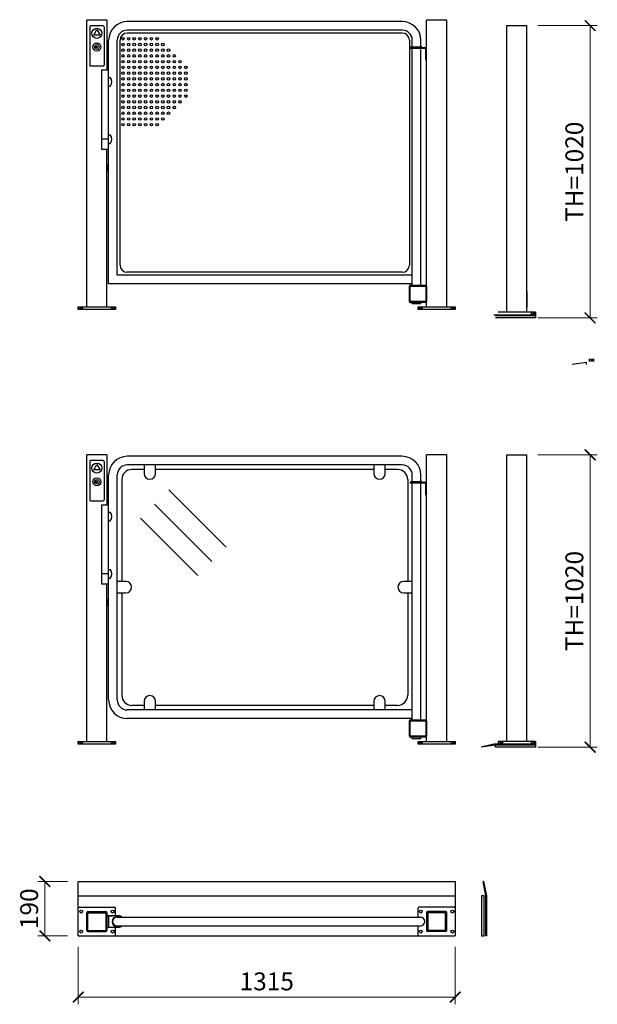
# Model space of a CAD drawing. Units: millimetres. Extents: x 95206 to 110227, y 116353 to 133070.
# Drawn here: x 108035 to 110050, y 120526 to 123962 of the extents above; entities that cross this region are included whole.
import ezdxf

# ---------------------------------------------------------------- set-up
doc = ezdxf.new("R2010")
doc.units = ezdxf.units.MM
doc.styles.add('Gar_roman', font='romans.shx')
doc.dimstyles.new('HETEK LIFT', dxfattribs={"dimscale": 25, "dimtxt": 2.5, "dimasz": 1.5, "dimexe": 1, "dimexo": 1.5, "dimtad": 1, "dimdec": 0, "dimtxsty": 'Gar_roman', "dimblk": 'ARCHTICK', "dimcen": -2, "dimclrd": 3, "dimclre": 3, "dimclrt": 1, "dimadec": 0, "dimazin": 0, "dimtfac": 1, "dimtdec": 0, "dimtmove": 0, "dimatfit": 3, "dimldrblk": 'ARCHTICK', "dimfxl": 0, "dimlwd": 15, "dimlwe": 15, "dimarcsym": 0})

# ---------------------------------------------------------------- blocks, each defined once
blk = doc.blocks.new('_ArchTick')
at = {"color": 0, "linetype": 'ByBlock', "const_width": 0.15}
blk.add_lwpolyline([(-0.5, -0.5), (0.5, 0.5)], dxfattribs=at)
blk = doc.blocks.new('*D2677')
at = {"color": 3, "lineweight": 15}
for p, q in [((109842.1, 122443.7), (110049.9, 122443.7)), ((110024.9, 122443.7), (110024.9, 121423.7)), ((109842.1, 121423.7), (110049.9, 121423.7))]:
    blk.add_line(p, q, dxfattribs=at)
at = {"layer": 'Defpoints', "color": 0}
for p in [(109804.6, 122443.7), (109804.6, 121423.7), (110024.9, 121423.7)]:
    blk.add_point(p, dxfattribs=at)
at = {"color": 3, "lineweight": 15, "xscale": 37.5, "yscale": 37.5, "zscale": 37.5}
for p, rotation in [((110024.9, 122443.7), 90), ((110024.9, 121423.7), 270)]:
    blk.add_blockref('_ArchTick', p, dxfattribs=dict(at, rotation=rotation))
at = {"color": 1, "insert": (109978, 121933.7), "char_height": 62.5, "attachment_point": 5, "rotation": 90, "style": 'Gar_roman'}
blk.add_mtext('TH=1020', dxfattribs=at)
blk = doc.blocks.new('*D2669')
at = {"color": 3, "lineweight": 15}
for p, q in [((108239.6, 120727.5), (108239.6, 120526.5)), ((109554.6, 120727.5), (109554.6, 120526.5)), ((108239.6, 120551.5), (109554.6, 120551.5))]:
    blk.add_line(p, q, dxfattribs=at)
at = {"layer": 'Defpoints', "color": 0}
for p in [(108239.6, 120765), (109554.6, 120765), (109554.6, 120551.5)]:
    blk.add_point(p, dxfattribs=at)
at = {"color": 3, "lineweight": 15, "xscale": 37.5, "yscale": 37.5, "zscale": 37.5, "rotation": 180}
blk.add_blockref('_ArchTick', (108239.6, 120551.5), dxfattribs=at)
at = {"color": 3, "lineweight": 15, "xscale": 37.5, "yscale": 37.5, "zscale": 37.5}
blk.add_blockref('_ArchTick', (109554.6, 120551.5), dxfattribs=at)
at = {"color": 1, "insert": (108897.1, 120598.3), "char_height": 62.5, "attachment_point": 5, "style": 'Gar_roman'}
blk.add_mtext('1315', dxfattribs=at)
blk = doc.blocks.new('*D2670')
at = {"color": 3, "lineweight": 15}
for p, q in [((108202.1, 120955), (108098.3, 120955)), ((108123.3, 120955), (108123.3, 120765)), ((108202.1, 120765), (108098.3, 120765))]:
    blk.add_line(p, q, dxfattribs=at)
at = {"layer": 'Defpoints', "color": 0}
for p in [(108239.6, 120955), (108123.3, 120765), (108239.6, 120765)]:
    blk.add_point(p, dxfattribs=at)
at = {"color": 3, "lineweight": 15, "xscale": 37.5, "yscale": 37.5, "zscale": 37.5}
for p, rotation in [((108123.3, 120955), 90), ((108123.3, 120765), 270)]:
    blk.add_blockref('_ArchTick', p, dxfattribs=dict(at, rotation=rotation))
at = {"color": 1, "insert": (108076.4, 120860), "char_height": 62.5, "attachment_point": 5, "rotation": 90, "style": 'Gar_roman'}
blk.add_mtext('190', dxfattribs=at)
blk = doc.blocks.new('*D2688')
at = {"color": 3, "lineweight": 15}
for p, q in [((109842.1, 123941.6), (110049.9, 123941.6)), ((110024.9, 123941.6), (110024.9, 122921.6)), ((109842.1, 122921.6), (110049.9, 122921.6))]:
    blk.add_line(p, q, dxfattribs=at)
at = {"layer": 'Defpoints', "color": 0}
for p in [(109804.6, 123941.6), (109804.6, 122921.6), (110024.9, 122921.6)]:
    blk.add_point(p, dxfattribs=at)
at = {"color": 3, "lineweight": 15, "xscale": 37.5, "yscale": 37.5, "zscale": 37.5}
for p, rotation in [((110024.9, 123941.6), 90), ((110024.9, 122921.6), 270)]:
    blk.add_blockref('_ArchTick', p, dxfattribs=dict(at, rotation=rotation))
at = {"color": 1, "insert": (109978, 123431.6), "char_height": 62.5, "attachment_point": 5, "rotation": 90, "style": 'Gar_roman'}
blk.add_mtext('TH=1020', dxfattribs=at)

msp = doc.modelspace()

# ---------------------------------------------------------------- linework, layer by layer
for p, q in [((108269.6, 122960.9), (108269.6, 123960.9)), ((108339.6, 123960.9), (108269.6, 123960.9)), ((108279.6, 123937.9), (108279.6, 123803.9)), ((108326.6, 123940.9), (108282.6, 123940.9)), ((108329.6, 123937.9), (108329.6, 123803.9)), ((108339.6, 123960.9), (108339.6, 123785.9)), ((109078.4, 123955.9), (108410.6, 123955.9)), ((108823.4, 123955.9), (108694.6, 123955.9)), ((109369.6, 123955.9), (109078.4, 123955.9)), ((109085.6, 123955.9), (109078.4, 123955.9)), ((109454.6, 122960.9), (109454.6, 123960.9)), ((109524.6, 123960.9), (109454.6, 123960.9)), ((109524.6, 122960.9), (109524.6, 123960.9)), ((109734.6, 122941.6), (109734.6, 123941.6)), ((109734.6, 123941.6), (109804.6, 123941.6)), ((109804.6, 122941.6), (109804.6, 123941.6)), ((109078.4, 123925.9), (108410.6, 123925.9)), ((109078.4, 123915.9), (108410.6, 123915.9)), ((108823.4, 123925.9), (108694.6, 123925.9)), ((109369.6, 123925.9), (109078.4, 123925.9)), ((109085.6, 123925.9), (109078.4, 123925.9)), ((109369.6, 123915.9), (109078.4, 123915.9)), ((108345.6, 123040.9), (108345.6, 123890.9)), ((108375.6, 123070.9), (108375.6, 123890.9)), ((108385.6, 123105.9), (108385.6, 123890.9)), ((109394.6, 123890.9), (109394.6, 123105.9)), ((109396.7, 123865.9), (109448.6, 123865.9)), ((109396.7, 123865.9), (109396.7, 123862.9)), ((109400.9, 123865.9), (109400.9, 123867.9)), ((109400.9, 123867.9), (109404.6, 123867.9)), ((109404.6, 123867.9), (109404.6, 123890.9)), ((109404.6, 123867.9), (109434.6, 123867.9)), ((109434.6, 123867.9), (109434.6, 123890.9)), ((109438.3, 123867.9), (109434.6, 123867.9)), ((109438.3, 123865.9), (109438.3, 123867.9)), ((109454.6, 123820.9), (109454.6, 123865.9)), ((109396.7, 123862.9), (109448.6, 123862.9)), ((109404.6, 123035.9), (109404.6, 123862.9)), ((109434.6, 123035.9), (109434.6, 123862.9)), ((109451.6, 123820.9), (109451.6, 123859.9)), ((109804.6, 123801.6), (109804.6, 123846.6)), ((108282.6, 123800.9), (108326.6, 123800.9)), ((109451.6, 123820.9), (109454.6, 123820.9)), ((108345.6, 123785.9), (108320.6, 123785.9)), ((108320.6, 123785.9), (108320.6, 123510.9)), ((108345.6, 123745.9), (108345.6, 123760.9)), ((108345.6, 123760.9), (108351.3, 123760.9)), ((108345.6, 123730.9), (108351.3, 123730.9)), ((108345.6, 123560.9), (108351.3, 123560.9)), ((108345.6, 123545.9), (108345.6, 123560.9)), ((108345.6, 123545.9), (108320.6, 123545.9)), ((108345.6, 123530.9), (108351.3, 123530.9)), ((108320.6, 123510.9), (108345.6, 123510.9)), ((108339.6, 122960.9), (108339.6, 123510.9)), ((108345.6, 123455.9), (108340.6, 123455.9)), ((108340.6, 123455.9), (108340.6, 123435.9)), ((108340.6, 123435.9), (108345.6, 123435.9)), ((109078.4, 123080.9), (108410.6, 123080.9)), ((109369.6, 123080.9), (109078.4, 123080.9)), ((109078.4, 123040.9), (108345.6, 123040.9)), ((109078.4, 123070.9), (108375.6, 123070.9)), ((108823.4, 123070.9), (108712.1, 123070.9)), ((108823.4, 123040.9), (108712.1, 123040.9)), ((109404.6, 123070.9), (109078.4, 123070.9)), ((109103.1, 123070.9), (109078.4, 123070.9)), ((109404.6, 123040.9), (109078.4, 123040.9)), ((109103.1, 123040.9), (109078.4, 123040.9)), ((109394.6, 122978.9), (109394.6, 123032.9)), ((109397.6, 123035.9), (109451.6, 123035.9)), ((109397.6, 122980.4), (109397.6, 123031.4)), ((109399.1, 123032.9), (109450.1, 123032.9)), ((109451.6, 123031.4), (109451.6, 122980.4)), ((109454.6, 123032.9), (109454.6, 122978.9)), ((109804.6, 123013.6), (109804.6, 122959.6)), ((109451.6, 122975.9), (109397.6, 122975.9)), ((109450.1, 122978.9), (109399.1, 122978.9)), ((109404.6, 122970.3), (109404.6, 122975.9)), ((109434.6, 122970.3), (109434.6, 122975.9)), ((108239.6, 122960.9), (108239.6, 122950.9)), ((108239.6, 122960.9), (108369.6, 122960.9)), ((108239.6, 122950.9), (108239.6, 122960.9)), ((108369.6, 122950.9), (108239.6, 122950.9)), ((108244.6, 122960.9), (108244.6, 122950.9)), ((108249.6, 122960.9), (108249.6, 122950.9)), ((108249.6, 122960.9), (108249.6, 122950.9)), ((108254.6, 122960.9), (108254.6, 122950.9)), ((108354.6, 122960.9), (108354.6, 122950.9)), ((108359.6, 122960.9), (108359.6, 122950.9)), ((108364.6, 122960.9), (108364.6, 122950.9)), ((108369.6, 122960.9), (108369.6, 122950.9)), ((109434.6, 122970.3), (109404.6, 122970.3)), ((109424.6, 122950.9), (109424.6, 122960.9)), ((109424.6, 122960.9), (109554.6, 122960.9)), ((109424.6, 122960.9), (109424.6, 122950.9)), ((109554.6, 122950.9), (109424.6, 122950.9)), ((109429.6, 122960.9), (109429.6, 122950.9)), ((109434.6, 122960.9), (109434.6, 122950.9)), ((109439.6, 122960.9), (109439.6, 122950.9)), ((109539.6, 122960.9), (109539.6, 122950.9)), ((109544.6, 122960.9), (109544.6, 122950.9)), ((109549.6, 122960.9), (109549.6, 122950.9)), ((109554.6, 122960.9), (109554.6, 122950.9)), ((109834.6, 122941.6), (109704.6, 122941.6)), ((109819.6, 122941.6), (109819.6, 122931.6)), ((109824.6, 122941.6), (109824.6, 122931.6)), ((109829.6, 122941.6), (109829.6, 122931.6)), ((109834.6, 122931.6), (109834.6, 122941.6)), ((109834.6, 122941.6), (109834.6, 122931.6)), ((109834.6, 122931.6), (109689.6, 122931.6)), ((109834.6, 122928.6), (109694.6, 122928.6)), ((109834.6, 122921.6), (109694.6, 122921.6)), ((109704.6, 122931.6), (109834.6, 122931.6)), ((109834.6, 122931.6), (109834.6, 122928.6)), ((109834.6, 122928.6), (109834.6, 122921.6)), ((110012.1, 122766.3), (109962.1, 122759.3)), ((110012.1, 122759.3), (110012.1, 122766.3)), ((110022.1, 122779.3), (110022.1, 122769.3)), ((110027.1, 122779.3), (110027.1, 122769.3)), ((110032.1, 122779.3), (110032.1, 122769.3)), ((110037.1, 122779.3), (110037.1, 122769.3)), ((108269.6, 121443.7), (108269.6, 122443.7)), ((108339.6, 122443.7), (108269.6, 122443.7)), ((108326.6, 122423.7), (108282.6, 122423.7)), ((108339.6, 122443.7), (108339.6, 122268.7)), ((109024.9, 122438.7), (108410.6, 122438.7)), ((109039.8, 122438.7), (109024.9, 122438.7)), ((109369.6, 122438.7), (109039.8, 122438.7)), ((109454.6, 121443.7), (109454.6, 122443.7)), ((109524.6, 122443.7), (109454.6, 122443.7)), ((109524.6, 121443.7), (109524.6, 122443.7)), ((109734.6, 121443.7), (109734.6, 122443.7)), ((109734.6, 122443.7), (109804.6, 122443.7)), ((109804.6, 121443.7), (109804.6, 122443.7)), ((108279.6, 122420.7), (108279.6, 122286.7)), ((108329.6, 122420.7), (108329.6, 122286.7)), ((109024.9, 122408.7), (108410.6, 122408.7)), ((108469.2, 122392.7), (108426.6, 122392.7)), ((108469.2, 122408.7), (108469.2, 122378.7)), ((108509.2, 122378.7), (108509.2, 122408.7)), ((109024.9, 122392.7), (108509.2, 122392.7)), ((109039.8, 122408.7), (109024.9, 122408.7)), ((109270.6, 122392.7), (109024.9, 122392.7)), ((109369.6, 122408.7), (109039.8, 122408.7)), ((109270.6, 122408.7), (109270.6, 122378.7)), ((109310.6, 122378.7), (109310.6, 122408.7)), ((109353.6, 122392.7), (109310.6, 122392.7)), ((108345.6, 121588.7), (108345.6, 122373.7)), ((108375.6, 121588.7), (108375.6, 122373.7)), ((108391.6, 122357.7), (108391.6, 122002.2)), ((109388.6, 122357.7), (109388.6, 122002.2)), ((109404.6, 122350.7), (109404.6, 122373.7)), ((109434.6, 122350.7), (109434.6, 122373.7)), ((108755.3, 122121.4), (108555.3, 122321.4)), ((109396.7, 122348.7), (109448.6, 122348.7)), ((109396.7, 122348.7), (109396.7, 122345.7)), ((109396.7, 122345.7), (109448.6, 122345.7)), ((109400.9, 122348.7), (109400.9, 122350.7)), ((109400.9, 122350.7), (109404.6, 122350.7)), ((109404.6, 122350.7), (109434.6, 122350.7)), ((109404.6, 121518.7), (109404.6, 122345.7)), ((109438.3, 122350.7), (109434.6, 122350.7)), ((109434.6, 121518.7), (109434.6, 122345.7)), ((109438.3, 122348.7), (109438.3, 122350.7)), ((109451.6, 122303.7), (109451.6, 122342.7)), ((109454.6, 122303.7), (109454.6, 122348.7)), ((109804.6, 122303.7), (109804.6, 122348.7)), ((109451.6, 122303.7), (109454.6, 122303.7)), ((108282.6, 122283.7), (108326.6, 122283.7)), ((108345.6, 122268.7), (108320.6, 122268.7)), ((108320.6, 122268.7), (108320.6, 121993.7)), ((108705.8, 122071.9), (108505.8, 122271.9)), ((108345.6, 122228.7), (108345.6, 122243.7)), ((108345.6, 122243.7), (108351.3, 122243.7)), ((108656.3, 122022.4), (108456.3, 122222.4)), ((108345.6, 122213.7), (108351.3, 122213.7)), ((108345.6, 122043.7), (108351.3, 122043.7)), ((108345.6, 122028.7), (108345.6, 122043.7)), ((108345.6, 122028.7), (108320.6, 122028.7)), ((108345.6, 122013.7), (108351.3, 122013.7)), ((108320.6, 121993.7), (108345.6, 121993.7)), ((108339.6, 121443.7), (108339.6, 121993.7)), ((108405.6, 122002.2), (108375.6, 122002.2)), ((109404.6, 122002.2), (109374.6, 122002.2)), ((108375.6, 121962.2), (108405.6, 121962.2)), ((108391.6, 121962.2), (108391.6, 121604.7)), ((109374.6, 121962.2), (109404.6, 121962.2)), ((109388.6, 121962.2), (109388.6, 121604.7)), ((108345.6, 121938.7), (108340.6, 121938.7)), ((108340.6, 121938.7), (108340.6, 121918.7)), ((108340.6, 121918.7), (108345.6, 121918.7)), ((108469.2, 121569.7), (108426.6, 121569.7)), ((108469.2, 121583.7), (108469.2, 121553.7)), ((108509.2, 121553.7), (108509.2, 121583.7)), ((109024.9, 121569.7), (108509.2, 121569.7)), ((109270.6, 121569.7), (109024.9, 121569.7)), ((109270.6, 121583.7), (109270.6, 121553.7)), ((109310.6, 121553.7), (109310.6, 121583.7)), ((109353.6, 121569.7), (109310.6, 121569.7)), ((109024.9, 121553.7), (108410.6, 121553.7)), ((109039.8, 121553.7), (109024.9, 121553.7)), ((109404.6, 121553.7), (109039.8, 121553.7)), ((109024.9, 121523.7), (108410.6, 121523.7)), ((109039.8, 121523.7), (109024.9, 121523.7)), ((109404.6, 121523.7), (109039.8, 121523.7)), ((109394.6, 121461.7), (109394.6, 121515.7)), ((109397.6, 121518.7), (109451.6, 121518.7)), ((109397.6, 121463.2), (109397.6, 121514.2)), ((109399.1, 121515.7), (109450.1, 121515.7)), ((109451.6, 121514.2), (109451.6, 121463.2)), ((109454.6, 121515.7), (109454.6, 121461.7)), ((109450.1, 121461.7), (109399.1, 121461.7)), ((108239.6, 121443.7), (108239.6, 121433.7)), ((108239.6, 121443.7), (108369.6, 121443.7)), ((108239.6, 121433.7), (108239.6, 121443.7)), ((108369.6, 121433.7), (108239.6, 121433.7)), ((108244.6, 121443.7), (108244.6, 121433.7)), ((108249.6, 121443.7), (108249.6, 121433.7)), ((108249.6, 121443.7), (108249.6, 121433.7)), ((108254.6, 121443.7), (108254.6, 121433.7)), ((108354.6, 121443.7), (108354.6, 121433.7)), ((108359.6, 121443.7), (108359.6, 121433.7)), ((108364.6, 121443.7), (108364.6, 121433.7)), ((108369.6, 121443.7), (108369.6, 121433.7)), ((109451.6, 121458.7), (109397.6, 121458.7)), ((109404.6, 121453.1), (109404.6, 121458.7)), ((109434.6, 121453.1), (109404.6, 121453.1)), ((109424.6, 121433.7), (109424.6, 121443.7)), ((109424.6, 121443.7), (109554.6, 121443.7)), ((109424.6, 121443.7), (109424.6, 121433.7)), ((109554.6, 121433.7), (109424.6, 121433.7)), ((109429.6, 121443.7), (109429.6, 121433.7)), ((109434.6, 121453.1), (109434.6, 121458.7)), ((109434.6, 121443.7), (109434.6, 121433.7)), ((109439.6, 121443.7), (109439.6, 121433.7)), ((109539.6, 121443.7), (109539.6, 121433.7)), ((109544.6, 121443.7), (109544.6, 121433.7)), ((109549.6, 121443.7), (109549.6, 121433.7)), ((109554.6, 121443.7), (109554.6, 121433.7)), ((109689.6, 121433.7), (109644.6, 121423.7)), ((109694.6, 121430.7), (109644.6, 121423.7)), ((109834.6, 121433.7), (109689.6, 121433.7)), ((109834.6, 121430.7), (109694.6, 121430.7)), ((109694.6, 121423.7), (109694.6, 121430.7)), ((109834.6, 121443.7), (109704.6, 121443.7)), ((109704.6, 121443.7), (109704.6, 121433.7)), ((109704.6, 121433.7), (109834.6, 121433.7)), ((109709.6, 121443.7), (109709.6, 121433.7)), ((109714.6, 121443.7), (109714.6, 121433.7)), ((109719.6, 121443.7), (109719.6, 121433.7)), ((109819.6, 121443.7), (109819.6, 121433.7)), ((109824.6, 121443.7), (109824.6, 121433.7)), ((109829.6, 121443.7), (109829.6, 121433.7)), ((109834.6, 121433.7), (109834.6, 121443.7)), ((109834.6, 121443.7), (109834.6, 121433.7)), ((109834.6, 121433.7), (109834.6, 121430.7)), ((109834.6, 121430.7), (109834.6, 121423.7)), ((109834.6, 121423.7), (109694.6, 121423.7)), ((108239.6, 120955), (108754.5, 120955)), ((108239.6, 120765), (108239.6, 120955)), ((108754.5, 120955), (109078.4, 120955)), ((109078.4, 120955), (109554.6, 120955)), ((109554.6, 120955), (109554.6, 120765)), ((109661.6, 120905), (109651.6, 120955)), ((109654.6, 120955), (109651.6, 120955)), ((109664.6, 120905), (109654.6, 120955)), ((108239.6, 120905), (109078.4, 120905)), ((109078.4, 120905), (109554.6, 120905)), ((109655.6, 120905), (109645.6, 120905)), ((109645.6, 120905), (109645.6, 120765)), ((109655.6, 120765), (109655.6, 120905)), ((109661.6, 120765), (109661.6, 120905)), ((109664.6, 120765), (109664.6, 120905)), ((108242.6, 120865), (108366.6, 120865)), ((108269.6, 120784), (108269.6, 120846)), ((108273.6, 120850), (108335.6, 120850)), ((108273.6, 120784), (108273.6, 120846)), ((108273.6, 120846), (108335.6, 120846)), ((108335.6, 120846), (108335.6, 120784)), ((108339.6, 120846), (108339.6, 120784)), ((108369.6, 120835), (108369.6, 120862)), ((109424.6, 120830), (109424.6, 120862)), ((109551.6, 120865), (109427.6, 120865)), ((109454.6, 120846), (109454.6, 120784)), ((109520.6, 120850), (109458.6, 120850)), ((109458.6, 120846), (109458.6, 120784)), ((109520.6, 120846), (109458.6, 120846)), ((109520.6, 120784), (109520.6, 120846)), ((109524.6, 120784), (109524.6, 120846)), ((108379.8, 120835), (108339.6, 120835)), ((108339.6, 120835), (108359.6, 120835)), ((108344.6, 120835), (108344.6, 120795)), ((108374.6, 120830), (109078.4, 120830)), ((109078.4, 120830), (109433.6, 120830)), ((108273.6, 120784), (108335.6, 120784)), ((108273.6, 120780), (108335.6, 120780)), ((108379.8, 120795), (108339.6, 120795)), ((108369.6, 120768), (108369.6, 120795)), ((108374.6, 120800), (108618, 120800)), ((108618, 120800), (109078.4, 120800)), ((109078.4, 120800), (109433.6, 120800)), ((109424.6, 120768), (109424.6, 120800)), ((109520.6, 120784), (109458.6, 120784)), ((109520.6, 120780), (109458.6, 120780)), ((108239.6, 120765), (108754.5, 120765)), ((108754.5, 120765), (109078.4, 120765)), ((109078.4, 120765), (109554.6, 120765)), ((109645.6, 120765), (109655.6, 120765)), ((109664.6, 120765), (109661.6, 120765))]:
    msp.add_line(p, q)
for points in [[(108304.6, 123927.7), (108315.8, 123908.3), (108293.4, 123908.3)], [(108307.3, 123868), (108298.8, 123868), (108298.8, 123866.3), (108307.3, 123866.3)], [(108304.6, 122410.5), (108315.8, 122391.1), (108293.4, 122391.1)], [(108307.3, 122350.8), (108298.8, 122350.8), (108298.8, 122349.1), (108307.3, 122349.1)]]:
    msp.add_lwpolyline(points, close=True)
for centre, radius in [((108304.6, 123914.8), 17.5), ((108395.6, 123895.9), 4.5), ((108415.6, 123895.9), 4.5), ((108434.6, 123895.9), 4.5), ((108454.6, 123895.9), 4.5), ((108474.6, 123895.9), 4.5), ((108494.6, 123895.9), 4.5), ((108514.6, 123895.9), 4.5), ((108304.6, 123867), 14), ((108304.6, 123867), 7.78), ((108395.6, 123875.9), 4.5), ((108415.6, 123875.9), 4.5), ((108434.6, 123875.9), 4.5), ((108454.6, 123875.9), 4.5), ((108474.6, 123875.9), 4.5), ((108494.6, 123875.9), 4.5), ((108514.6, 123875.9), 4.5), ((108534.6, 123875.9), 4.5), ((108395.6, 123855.9), 4.5), ((108395.6, 123835.9), 4.5), ((108415.6, 123855.9), 4.5), ((108415.6, 123835.9), 4.5), ((108434.6, 123855.9), 4.5), ((108434.6, 123835.9), 4.5), ((108454.6, 123855.9), 4.5), ((108454.6, 123835.9), 4.5), ((108474.6, 123855.9), 4.5), ((108474.6, 123835.9), 4.5), ((108494.6, 123855.9), 4.5), ((108494.6, 123835.9), 4.5), ((108514.6, 123855.9), 4.5), ((108514.6, 123835.9), 4.5), ((108534.6, 123855.9), 4.5), ((108534.6, 123835.9), 4.5), ((108554.6, 123855.9), 4.5), ((108554.6, 123835.9), 4.5), ((108574.6, 123835.9), 4.5), ((108395.6, 123815.9), 4.5), ((108395.6, 123795.9), 4.5), ((108415.6, 123815.9), 4.5), ((108415.6, 123795.9), 4.5), ((108434.6, 123815.9), 4.5), ((108434.6, 123795.9), 4.5), ((108454.6, 123815.9), 4.5), ((108454.6, 123795.9), 4.5), ((108474.6, 123815.9), 4.5), ((108474.6, 123795.9), 4.5), ((108494.6, 123815.9), 4.5), ((108494.6, 123795.9), 4.5), ((108514.6, 123815.9), 4.5), ((108514.6, 123795.9), 4.5), ((108534.6, 123815.9), 4.5), ((108534.6, 123795.9), 4.5), ((108554.6, 123815.9), 4.5), ((108554.6, 123795.9), 4.5), ((108574.6, 123815.9), 4.5), ((108574.6, 123795.9), 4.5), ((108594.6, 123815.9), 4.5), ((108594.6, 123795.9), 4.5), ((108614.6, 123795.9), 4.5), ((108395.6, 123775.9), 4.5), ((108415.6, 123775.9), 4.5), ((108434.6, 123775.9), 4.5), ((108454.6, 123775.9), 4.5), ((108474.6, 123775.9), 4.5), ((108494.6, 123775.9), 4.5), ((108514.6, 123775.9), 4.5), ((108534.6, 123775.9), 4.5), ((108554.6, 123775.9), 4.5), ((108574.6, 123775.9), 4.5), ((108594.6, 123775.9), 4.5), ((108614.6, 123775.9), 4.5), ((108395.6, 123755.9), 4.5), ((108395.6, 123735.9), 4.5), ((108415.6, 123755.9), 4.5), ((108415.6, 123735.9), 4.5), ((108434.6, 123755.9), 4.5), ((108434.6, 123735.9), 4.5), ((108454.6, 123755.9), 4.5), ((108454.6, 123735.9), 4.5), ((108474.6, 123755.9), 4.5), ((108474.6, 123735.9), 4.5), ((108494.6, 123755.9), 4.5), ((108494.6, 123735.9), 4.5), ((108514.6, 123755.9), 4.5), ((108514.6, 123735.9), 4.5), ((108534.6, 123755.9), 4.5), ((108534.6, 123735.9), 4.5), ((108554.6, 123755.9), 4.5), ((108554.6, 123735.9), 4.5), ((108574.6, 123755.9), 4.5), ((108574.6, 123735.9), 4.5), ((108594.6, 123755.9), 4.5), ((108594.6, 123735.9), 4.5), ((108614.6, 123755.9), 4.5), ((108614.6, 123735.9), 4.5), ((108395.6, 123715.9), 4.5), ((108395.6, 123695.9), 4.5), ((108415.6, 123715.9), 4.5), ((108415.6, 123695.9), 4.5), ((108434.6, 123715.9), 4.5), ((108434.6, 123695.9), 4.5), ((108454.6, 123715.9), 4.5), ((108454.6, 123695.9), 4.5), ((108474.6, 123715.9), 4.5), ((108474.6, 123695.9), 4.5), ((108494.6, 123715.9), 4.5), ((108494.6, 123695.9), 4.5), ((108514.6, 123715.9), 4.5), ((108514.6, 123695.9), 4.5), ((108534.6, 123715.9), 4.5), ((108534.6, 123695.9), 4.5), ((108554.6, 123715.9), 4.5), ((108554.6, 123695.9), 4.5), ((108574.6, 123715.9), 4.5), ((108574.6, 123695.9), 4.5), ((108594.6, 123715.9), 4.5), ((108594.6, 123695.9), 4.5), ((108614.6, 123715.9), 4.5), ((108614.6, 123695.9), 4.5), ((108395.6, 123675.9), 4.5), ((108395.6, 123655.9), 4.5), ((108415.6, 123675.9), 4.5), ((108415.6, 123655.9), 4.5), ((108434.6, 123675.9), 4.5), ((108434.6, 123655.9), 4.5), ((108454.6, 123675.9), 4.5), ((108454.6, 123655.9), 4.5), ((108474.6, 123675.9), 4.5), ((108474.6, 123655.9), 4.5), ((108494.6, 123675.9), 4.5), ((108494.6, 123655.9), 4.5), ((108514.6, 123675.9), 4.5), ((108514.6, 123655.9), 4.5), ((108534.6, 123675.9), 4.5), ((108534.6, 123655.9), 4.5), ((108554.6, 123675.9), 4.5), ((108554.6, 123655.9), 4.5), ((108574.6, 123675.9), 4.5), ((108574.6, 123655.9), 4.5), ((108594.6, 123675.9), 4.5), ((108395.6, 123635.9), 4.5), ((108415.6, 123635.9), 4.5), ((108434.6, 123635.9), 4.5), ((108454.6, 123635.9), 4.5), ((108474.6, 123635.9), 4.5), ((108494.6, 123635.9), 4.5), ((108514.6, 123635.9), 4.5), ((108534.6, 123635.9), 4.5), ((108554.6, 123635.9), 4.5), ((108395.6, 123615.9), 4.5), ((108395.6, 123595.9), 4.5), ((108415.6, 123615.9), 4.5), ((108415.6, 123595.9), 4.5), ((108434.6, 123615.9), 4.5), ((108434.6, 123595.9), 4.5), ((108454.6, 123615.9), 4.5), ((108454.6, 123595.9), 4.5), ((108474.6, 123615.9), 4.5), ((108474.6, 123595.9), 4.5), ((108494.6, 123615.9), 4.5), ((108494.6, 123595.9), 4.5), ((108514.6, 123615.9), 4.5), ((108514.6, 123595.9), 4.5), ((108534.6, 123615.9), 4.5), ((108304.6, 122397.6), 17.5), ((108304.6, 122349.8), 14), ((108304.6, 122349.8), 7.78), ((108249.6, 120850), 5), ((108359.6, 120850), 5), ((109434.6, 120850), 5), ((109544.6, 120850), 5), ((108249.6, 120780), 5), ((108359.6, 120780), 5), ((109434.6, 120780), 5), ((109544.6, 120780), 5)]:
    msp.add_circle(centre, radius)
for centre, radius, start, end in [((108282.6, 123937.9), 3, 90, 180), ((108326.6, 123937.9), 3, 0, 90), ((108410.6, 123890.9), 65, 90, 180), ((109369.6, 123890.9), 65, 0, 90), ((108410.6, 123890.9), 35, 90, 180), ((108410.6, 123890.9), 25, 90, 180), ((109369.6, 123890.9), 35, 0, 90), ((109369.6, 123890.9), 25, 0, 90), ((109448.6, 123859.9), 6, 0, 90), ((109448.6, 123859.9), 3, 0, 90), ((108282.6, 123803.9), 3, 180, 270), ((108326.6, 123803.9), 3, 270, 0), ((108332.6, 123745.9), 24, 321.2595, 38.7405), ((108332.6, 123545.9), 24, 321.2595, 38.7405), ((108410.6, 123105.9), 25, 180, 270), ((109369.6, 123105.9), 25, 270, 0), ((109397.6, 123032.9), 3, 90, 180), ((109399.1, 123031.4), 1.5, 90, 180), ((109450.1, 123031.4), 1.5, 0, 90), ((109451.6, 123032.9), 3, 0, 90), ((109397.6, 122978.9), 3, 180, 270), ((109399.1, 122980.4), 1.5, 180, 270), ((109450.1, 122980.4), 1.5, 270, 0), ((109451.6, 122978.9), 3, 270, 0), ((108282.6, 122420.7), 3, 90, 180), ((108326.6, 122420.7), 3, 0, 90), ((108410.6, 122373.7), 65, 90, 180), ((109369.6, 122373.7), 65, 0, 90), ((108410.6, 122373.7), 35, 90, 180), ((108426.6, 122357.7), 35, 90, 180), ((109353.6, 122357.7), 35, 0, 90), ((109369.6, 122373.7), 35, 0, 90), ((108489.2, 122378.7), 20, 180, 0), ((109290.6, 122378.7), 20, 180, 0), ((109448.6, 122342.7), 6, 0, 90), ((109448.6, 122342.7), 3, 0, 90), ((108282.6, 122286.7), 3, 180, 270), ((108326.6, 122286.7), 3, 270, 0), ((108332.6, 122228.7), 24, 321.2595, 38.7405), ((108332.6, 122028.7), 24, 321.2595, 38.7405), ((108405.6, 121982.2), 20, 270, 90), ((109374.6, 121982.2), 20, 90, 270), ((108426.6, 121604.7), 35, 180, 270), ((108489.2, 121583.7), 20, 0, 180), ((109290.6, 121583.7), 20, 0, 180), ((109353.6, 121604.7), 35, 270, 0), ((108410.6, 121588.7), 65, 180, 270), ((108410.6, 121588.7), 35, 180, 270), ((109397.6, 121515.7), 3, 90, 180), ((109399.1, 121514.2), 1.5, 90, 180), ((109450.1, 121514.2), 1.5, 0, 90), ((109451.6, 121515.7), 3, 0, 90), ((109397.6, 121461.7), 3, 180, 270), ((109399.1, 121463.2), 1.5, 180, 270), ((109450.1, 121463.2), 1.5, 270, 0), ((109451.6, 121461.7), 3, 270, 0), ((108242.6, 120862), 3, 90, 180), ((108273.6, 120846), 4, 90, 180), ((108335.6, 120846), 4, 0, 90), ((108366.6, 120862), 3, 0, 90), ((109427.6, 120862), 3, 90, 180), ((109458.6, 120846), 4, 90, 180), ((109520.6, 120846), 4, 0, 90), ((109551.6, 120862), 3, 0, 90), ((108374.6, 120815), 17, 61.9275, 298.0725), ((108374.6, 120815), 15, 90, 270), ((108379.8, 120815), 20, 48.5904, 90), ((109433.6, 120815), 15, 270, 90), ((108273.6, 120784), 4, 180, 270), ((108335.6, 120784), 4, 270, 0), ((108379.8, 120815), 20, 270, 311.4096), ((109458.6, 120784), 4, 180, 270), ((109520.6, 120784), 4, 270, 0), ((108242.6, 120768), 3, 180, 270), ((108366.6, 120768), 3, 270, 0), ((109427.6, 120768), 3, 180, 265.9907)]:
    msp.add_arc(centre, radius, start, end)

# ---------------------------------------------------------------- dimensions: what is measured, and where the dimension line sits
for base, p1, p2, picture, middle in [((110024.9, 122921.6), (109804.6, 123941.6), (109804.6, 122921.6), '*D2688', (109978, 123431.6)), ((110024.9, 121423.7), (109804.6, 122443.7), (109804.6, 121423.7), '*D2677', (109978, 121933.7))]:
    dim = msp.add_linear_dim(base=base, p1=p1, p2=p2, angle=90, text='TH=1020', dimstyle='HETEK LIFT')
    dim.commit()
    dim.dimension.update_dxf_attribs({"geometry": picture, "text_midpoint": middle})
dim = msp.add_linear_dim(base=(108123.3, 120765), p1=(108239.6, 120955), p2=(108239.6, 120765), angle=90, dimstyle='HETEK LIFT')
dim.commit()
dim.dimension.update_dxf_attribs({"geometry": '*D2670', "text_midpoint": (108076.4, 120860)})
dim = msp.add_linear_dim(base=(109554.6, 120551.5), p1=(108239.6, 120765), p2=(109554.6, 120765), dimstyle='HETEK LIFT')
dim.commit()
dim.dimension.update_dxf_attribs({"geometry": '*D2669', "text_midpoint": (108897.1, 120598.3)})

doc.saveas('drawing.dxf')
